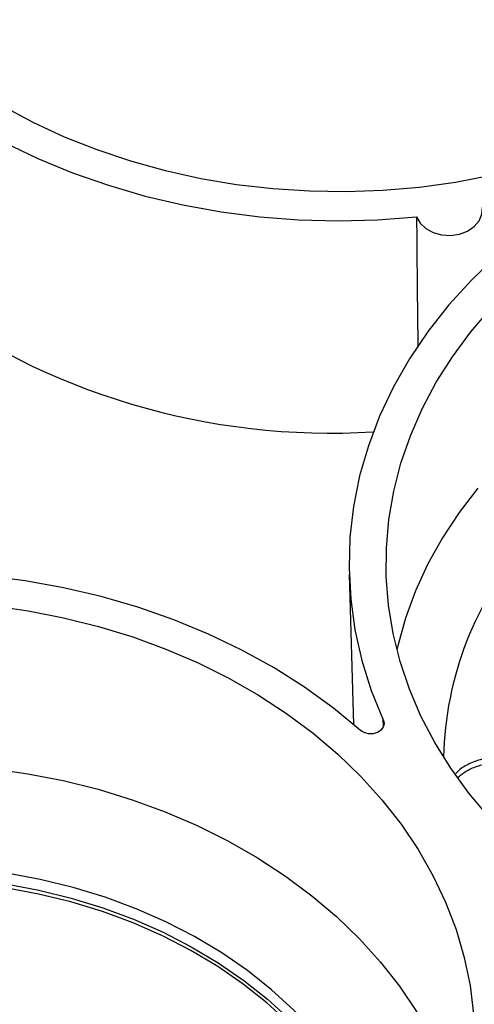
# Paper-space layout 'Sheet1' of a CAD drawing. Units: inches. Extents: x 0 to 34, y 0 to 22.
# Drawn here: x 28.6 to 29, y 19.4 to 20.1 of the extents above; entities that cross this region are included whole.
import ezdxf

# ---------------------------------------------------------------- set-up
doc = ezdxf.new("R2010")
doc.units = ezdxf.units.IN
doc.header["$MEASUREMENT"] = 0

psp = doc.layouts.new('Sheet1')

# ---------------------------------------------------------------- linework, layer by layer
at = {"color": 7, "linetype": 'Continuous', "lineweight": 25}
psp.add_line((28.86708, 19.7356), (28.87029, 19.62677), dxfattribs=at)
at = {"color": 8, "linetype": 'Continuous', "lineweight": 25}
psp.add_line((28.89201, 19.6258), (28.89188, 19.63015), dxfattribs=at)
at = {"color": 7, "linetype": 'Continuous', "lineweight": 25, "flags": 128}
for points in [[(29.06803, 20.05766), (29.04463, 20.04773), (29.02046, 20.039), (28.99561, 20.0315), (28.97018, 20.02527), (28.9443, 20.02034), (28.91806, 20.01671), (28.89157, 20.01441), (28.86495, 20.01346), (28.83831, 20.01384), (28.81175, 20.01556), (28.7854, 20.01862), (28.75936, 20.023), (28.73374, 20.02867), (28.70865, 20.03563), (28.68419, 20.04384), (28.66046, 20.05326), (28.63757, 20.06385), (28.61562, 20.07558), (28.59468, 20.08838), (28.57486, 20.10222), (28.55623, 20.11702), (28.53887, 20.13273), (28.52286, 20.14929)], [(28.53106, 20.10747), (28.55064, 20.09134), (28.57152, 20.07624), (28.59362, 20.06223), (28.61685, 20.04937), (28.6411, 20.03771), (28.66628, 20.0273), (28.69228, 20.01819), (28.71899, 20.01041), (28.7463, 20.004), (28.77408, 19.99899), (28.80223, 19.99539), (28.83062, 19.99322), (28.85913, 19.9925), (28.88765, 19.99322), (28.91604, 19.99538)], [(29.01511, 19.99903), (28.99411, 19.9836), (28.97445, 19.96713), (28.95624, 19.94969), (28.93954, 19.93135), (28.92442, 19.9122), (28.91096, 19.89232), (28.89921, 19.8718), (28.88923, 19.85072), (28.88105, 19.82917), (28.87471, 19.80726), (28.87024, 19.78507), (28.86766, 19.7627), (28.86698, 19.74025), (28.8682, 19.71781), (28.87132, 19.69548), (28.87632, 19.67337), (28.88319, 19.65156), (28.89188, 19.63015)], [(28.91604, 19.99538), (28.9187, 19.99076), (28.92283, 19.98685), (28.92815, 19.98393), (28.93426, 19.9822), (28.94075, 19.98179), (28.94715, 19.98272), (28.95301, 19.98493), (28.95791, 19.98827), (28.9615, 19.99249), (28.96354, 19.9973), (28.96388, 20.00236)], [(28.96859, 19.55965), (28.95399, 19.57697), (28.94086, 19.595), (28.92927, 19.61365), (28.91925, 19.63284), (28.91085, 19.6525), (28.9041, 19.67254), (28.89904, 19.69289), (28.89568, 19.71344), (28.89405, 19.73412), (28.89413, 19.75484), (28.89594, 19.77552), (28.89947, 19.79606), (28.9047, 19.81638), (28.91161, 19.8364), (28.92017, 19.85603), (28.93035, 19.87519), (28.9421, 19.8938), (28.95537, 19.91177), (28.97011, 19.92905)], [(28.9605, 19.79842), (28.94691, 19.78068), (28.93482, 19.7623), (28.92429, 19.74334), (28.91535, 19.7239), (28.90806, 19.70405), (28.90243, 19.68388), (28.90178, 19.68104)], [(28.87521, 19.62252), (28.85561, 19.63867), (28.83469, 19.65379), (28.81255, 19.66782), (28.78928, 19.6807), (28.76498, 19.69237), (28.73975, 19.70278), (28.7137, 19.71189), (28.68695, 19.71967), (28.65959, 19.72607), (28.63176, 19.73107), (28.60356, 19.73465), (28.57513, 19.73679), (28.54657, 19.73749), (28.51801, 19.73674), (28.48958, 19.73455)], [(28.60773, 19.71306), (28.63394, 19.70935), (28.65978, 19.70432), (28.68515, 19.698), (28.70994, 19.69041), (28.73405, 19.68159), (28.75737, 19.67158), (28.7798, 19.66041), (28.80126, 19.64814), (28.82165, 19.63481), (28.84088, 19.62049), (28.85889, 19.60522), (28.87558, 19.58908), (28.89089, 19.57213), (28.90476, 19.55445), (28.91713, 19.5361), (28.92794, 19.51717), (28.93715, 19.49773), (28.94473, 19.47787), (28.95063, 19.45767), (28.95485, 19.43721), (28.95735, 19.41658)], [(28.6077, 19.59475), (28.63381, 19.59105), (28.65955, 19.58604), (28.68482, 19.57974), (28.70951, 19.57219), (28.73352, 19.56341), (28.75675, 19.55343), (28.77909, 19.54231), (28.80046, 19.53009), (28.82077, 19.51681), (28.83993, 19.50254), (28.85786, 19.48734), (28.87449, 19.47126), (28.88974, 19.45438), (28.90356, 19.43676), (28.91587, 19.41849), (28.92664, 19.39963), (28.93582, 19.38027), (28.94337, 19.36049), (28.94925, 19.34037), (28.95045, 19.33536)], [(28.89957, 19.23234), (28.89938, 19.25132), (28.89748, 19.27041), (28.89386, 19.28935), (28.88856, 19.30804), (28.8816, 19.3264), (28.873, 19.34434), (28.86282, 19.36176), (28.85109, 19.37859), (28.83789, 19.39474), (28.82326, 19.41013), (28.8073, 19.42469), (28.79006, 19.43835), (28.77164, 19.45104), (28.75212, 19.4627), (28.7316, 19.47327), (28.71019, 19.4827), (28.68798, 19.49095), (28.66508, 19.49797), (28.64161, 19.50373), (28.61767, 19.50821)]]:
    psp.add_lwpolyline(points, dxfattribs=at)
at = {"color": 8, "linetype": 'Continuous', "lineweight": 25, "flags": 128}
for points in [[(28.90418, 19.23848), (28.90421, 19.23924), (28.90402, 19.25864), (28.90209, 19.27798), (28.89843, 19.29716), (28.89306, 19.3161), (28.886, 19.33471), (28.87729, 19.35288), (28.86697, 19.37053), (28.85509, 19.38758), (28.84171, 19.40394), (28.8269, 19.41954), (28.81072, 19.4343), (28.79325, 19.44813), (28.77459, 19.46099), (28.75481, 19.4728), (28.73403, 19.48351), (28.71233, 19.49307), (28.68982, 19.50143), (28.66662, 19.50854), (28.64284, 19.51438), (28.61859, 19.51891)], [(28.6178, 19.51102), (28.64178, 19.50654), (28.66529, 19.50077), (28.68823, 19.49374), (28.71048, 19.48547), (28.73194, 19.47603), (28.75249, 19.46543), (28.77205, 19.45375), (28.7905, 19.44104), (28.80777, 19.42736), (28.82377, 19.41277), (28.83842, 19.39735), (28.85165, 19.38117), (28.86339, 19.36431), (28.8736, 19.34685), (28.88221, 19.32888), (28.88919, 19.31049), (28.8945, 19.29176), (28.89812, 19.27279), (28.90003, 19.25367), (28.90021, 19.23449), (28.90016, 19.23311)]]:
    psp.add_lwpolyline(points, dxfattribs=at)
at = {"color": 7, "linetype": 'Continuous', "lineweight": 25}
for centre, radius, start, end in [((28.85333, 20.34296), 0.50465, 233.24571, 273.55631), ((29.18078, 19.59776), 0.24522, 138.59406, 178.7626)]:
    psp.add_arc(centre, radius, start, end, dxfattribs=at)
for points, knots in [([(28.91604, 19.99538), (28.91608, 19.99047), (28.91633, 19.95908), (28.91668, 19.92771), (28.91698, 19.90123)], [0, 0, 0, 0, 0.1561392, 1, 1, 1, 1]), ([(28.89188, 19.63015), (28.89341, 19.62679), (28.89151, 19.62279), (28.88367, 19.6192), (28.87824, 19.61986), (28.87521, 19.62252)], [0, 0, 0, 0, 0.001369109, 0.001369109, 0.002738219, 0.002738219, 0.002738219, 0.002738219])]:
    psp.add_open_spline(points, degree=3, knots=knots, dxfattribs=at)
at = {"color": 8, "linetype": 'Continuous', "lineweight": 25}
for points, knots in [([(29.00868, 19.60394), (29.00119, 19.60465), (28.98697, 19.60601), (28.96885, 19.60358), (28.95603, 19.59922), (28.94847, 19.59536), (28.94541, 19.59218), (28.94444, 19.59118)], [0, 0, 0, 0, 0.325357, 0.617869, 0.779991, 0.930607, 1, 1, 1, 1]), ([(28.94626, 19.58854), (28.94858, 19.59041), (28.95321, 19.59411), (28.96322, 19.59777), (28.97487, 19.59998), (28.9901, 19.60061), (29.00084, 19.5992), (29.00724, 19.59836)], [0, 0, 0, 0, 0.1532293, 0.3044865, 0.504328, 0.7048252, 1, 1, 1, 1])]:
    psp.add_open_spline(points, degree=3, knots=knots, dxfattribs=at)

doc.saveas('drawing.dxf')
